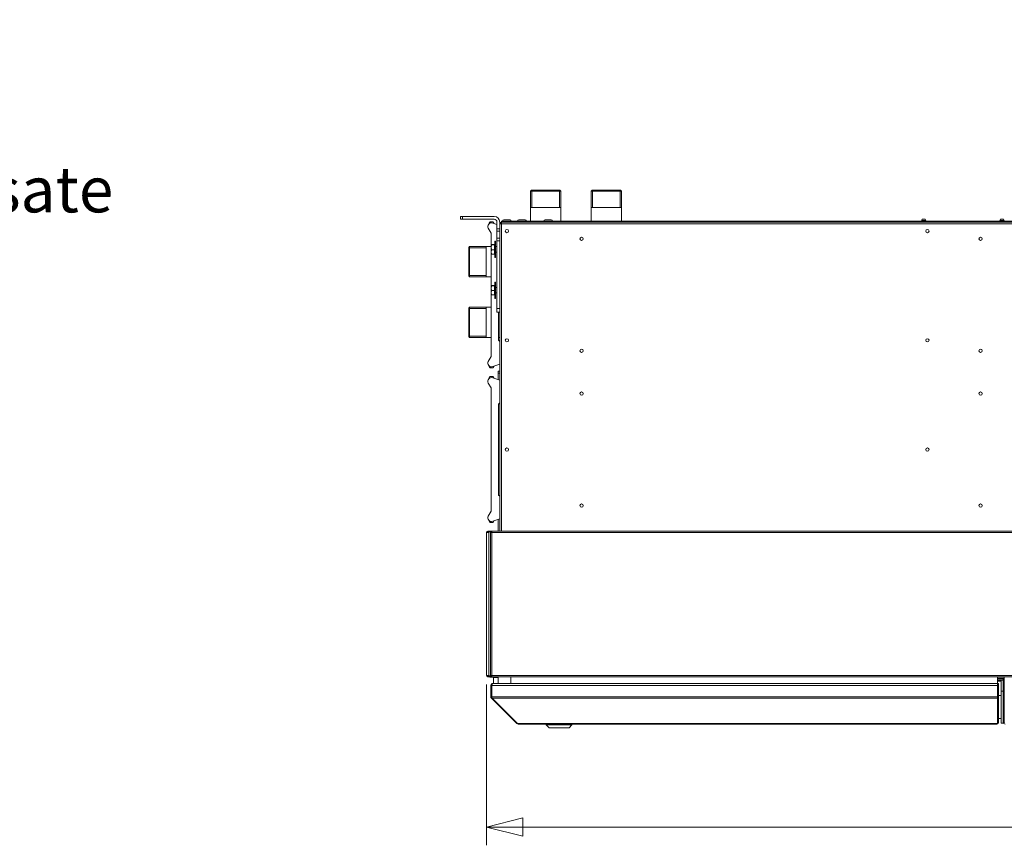
# Model space of a CAD drawing. Units: millimetres. Extents: x 187 to 20486, y 279 to 5832.
# Drawn here: x 2486 to 3568, y 3244 to 4151 of the extents above; entities that cross this region are included whole.
import ezdxf

# ---------------------------------------------------------------- set-up
doc = ezdxf.new("R2010")
doc.units = ezdxf.units.MM
doc.header["$LTSCALE"] = 20
doc.layers.add('AM - Dimension', color=9, linetype='Continuous', lineweight=5, true_color=0x808080)
doc.layers.add('AM - Drawing', color=7, linetype='Continuous', lineweight=5)
doc.layers.add('AM - Tekst', color=7, linetype='Continuous', lineweight=15)
doc.styles.add('Libre Frankling 9pkt Light', font='txt.shx')
doc.styles.add('Note Text (ISO)', font='arial.ttf')
doc.dimstyles.new('AM salgstegninger', dxfattribs={"dimscale": 20, "dimtxt": 2.28, "dimasz": 2, "dimexe": 1, "dimexo": 0.5, "dimgap": 0.5, "dimtad": 1, "dimdec": 0, "dimrnd": 1e-08, "dimtxsty": 'Libre Frankling 9pkt Light', "dimblk": 'Filled-2', "dimcen": 0.09, "dimdle": 6, "dimclrd": 8, "dimclre": 8, "dimclrt": 7, "dimadec": 0, "dimazin": 2, "dimtfac": 1, "dimtdec": 0, "dimtmove": 0, "dimatfit": 3, "dimldrblk": 'Filled-2', "dimfxl": 1, "dimtolj": 1, "dimlwd": 0, "dimlwe": 0, "dimarcsym": 0})
doc.dimstyles.new('Default - Method 1b (ISO)$7', dxfattribs={"dimscale": 20, "dimtxt": 2.5, "dimasz": 4, "dimexe": 3.175, "dimexo": 0, "dimgap": 0.762, "dimtad": 1, "dimtoh": 1, "dimrnd": 1e-08, "dimtxsty": 'Note Text (ISO)', "dimcen": 0.09, "dimdle": 10, "dimclrd": 256, "dimclre": 256, "dimclrt": 256, "dimazin": 2, "dimtfac": 1.4, "dimtmove": 0, "dimatfit": 3, "dimldrblk": 'Filled-2', "dimfxl": 1, "dimtolj": 1, "dimlwd": -1, "dimlwe": -1, "dimarcsym": 0})

# ---------------------------------------------------------------- blocks, each defined once
blk = doc.blocks.new('Filled-2')
at = {"color": 0}
for p, q in [((0, 0), (-1, 0.25)), ((-1, 0.25), (-1, -0.25)), ((-1, 0), (0, 0)), ((-1, -0.25), (0, 0))]:
    blk.add_line(p, q, dxfattribs=at)
at = {"color": 0, "flags": 128}
blk.add_lwpolyline([(-1, -0.25), (0, 0), (-1, 0.25), (-1, -0.25)], dxfattribs=at)
at = {"color": 0}
blk.add_solid([(-1, -0.25), (0, 0), (-1, 0.25), (-1, -0.25)], dxfattribs=at)
blk = doc.blocks.new('*D61')
at = {"layer": 'AM - Dimension', "color": 8, "lineweight": 0, "transparency": 16777216}
for p, q in [((2999.4, 3420.3), (2999.4, 3243.6)), ((5323.4, 3420.3), (5323.4, 3243.6)), ((3039.4, 3263.6), (5283.4, 3263.6))]:
    blk.add_line(p, q, dxfattribs=at)
at = {"layer": 'Defpoints', "color": 0, "transparency": 16777216}
for p in [(2999.4, 3430.3), (5323.4, 3430.3), (5323.4, 3263.6)]:
    blk.add_point(p, dxfattribs=at)
at = {"layer": 'AM - Dimension', "color": 8, "lineweight": 0, "transparency": 16777216, "xscale": 40, "yscale": 40, "zscale": 40, "rotation": 180}
blk.add_blockref('Filled-2', (2999.4, 3263.6), dxfattribs=at)
at = {"layer": 'AM - Dimension', "color": 8, "lineweight": 0, "transparency": 16777216, "xscale": 40, "yscale": 40, "zscale": 40}
blk.add_blockref('Filled-2', (5323.4, 3263.6), dxfattribs=at)
at = {"layer": 'AM - Dimension', "color": 7, "lineweight": 5, "transparency": 16777216, "insert": (4077.8, 3296.4), "char_height": 45.6, "attachment_point": 4, "style": 'Libre Frankling 9pkt Light'}
blk.add_mtext('\\A1;2324', dxfattribs=at)

msp = doc.modelspace()

# ---------------------------------------------------------------- linework, layer by layer
at = {"layer": 'AM - Drawing'}
for p, q in [((3048.76, 3963.4), (3047.76, 3962.4)), ((3081.01, 3962.4), (3047.76, 3962.4)), ((3047.76, 3929.4), (3047.76, 3962.4)), ((3081.01, 3962.4), (3047.76, 3962.4)), ((3048.76, 3963.4), (3080.01, 3963.4)), ((3049.24, 3962.4), (3049.24, 3944.4)), ((3079.54, 3944.4), (3079.54, 3962.4)), ((3080.01, 3963.4), (3081.01, 3962.4)), ((3081.01, 3929.4), (3081.01, 3962.4)), ((3115.51, 3963.4), (3114.51, 3962.4)), ((3147.76, 3962.4), (3114.51, 3962.4)), ((3114.51, 3929.4), (3114.51, 3962.4)), ((3147.76, 3962.4), (3114.51, 3962.4)), ((3115.51, 3963.4), (3146.76, 3963.4)), ((3115.99, 3962.4), (3115.99, 3944.4)), ((3146.29, 3944.4), (3146.29, 3962.4)), ((3146.76, 3963.4), (3147.76, 3962.4)), ((3147.76, 3929.4), (3147.76, 3962.4)), ((3081.01, 3944.4), (3047.76, 3944.4)), ((3147.76, 3944.4), (3114.51, 3944.4)), ((2970.89, 3934.4), (2972.89, 3934.4)), ((2970.89, 3934.4), (2970.89, 3931.4)), ((2972.89, 3931.4), (2970.89, 3931.4)), ((3007.89, 3934.4), (2972.89, 3934.4)), ((2972.89, 3931.4), (2972.89, 3934.4)), ((2972.89, 3931.4), (3007.89, 3931.4)), ((3003.21, 3928.4), (3002.43, 3927.05)), ((3006.14, 3928.65), (3003.64, 3928.65)), ((3007.35, 3927.05), (3006.57, 3928.4)), ((3010.89, 3928.4), (3010.89, 3921.06)), ((3013.89, 3926.4), (3013.89, 3928.4)), ((3015.89, 3929.4), (3015.89, 3928.4)), ((3017.89, 3929.4), (3015.89, 3929.4)), ((3015.89, 3928.24), (3015.89, 3928.4)), ((3016.54, 3928.4), (3015.89, 3928.4)), ((3015.89, 3928.24), (3015.89, 3926.4)), ((3016.54, 3928.4), (3016.6, 3928.4)), ((3016.6, 3928.4), (3490.89, 3928.4)), ((3017.89, 3928.4), (3017.89, 3929.4)), ((5304.89, 3929.4), (3017.89, 3929.4)), ((3490.89, 3928.4), (3017.89, 3928.4)), ((3018.49, 3930.8), (3025.29, 3930.8)), ((3034.99, 3930.8), (3041.79, 3930.8)), ((3063.78, 3930.8), (3070.58, 3930.8)), ((3482.12, 3930.07), (3477.66, 3930.07)), ((3477.82, 3929.9), (3481.96, 3929.9)), ((3478.29, 3929.4), (3478.29, 3929.9)), ((3481.46, 3931.5), (3478.32, 3931.5)), ((3481.49, 3929.4), (3481.49, 3929.9)), ((3490.89, 3928.4), (3490.89, 3928.24)), ((4937.89, 3928.4), (3490.89, 3928.4)), ((3568.12, 3930.07), (3563.66, 3930.07)), ((3563.82, 3929.9), (3567.96, 3929.9)), ((3564.29, 3929.4), (3564.29, 3929.9)), ((3567.46, 3931.5), (3564.32, 3931.5)), ((3567.49, 3929.4), (3567.49, 3929.9)), ((3004.49, 3916.2), (3001.43, 3921.5)), ((3002.43, 3927.05), (3002.09, 3926.47)), ((3003.05, 3927.05), (3002.43, 3927.05)), ((3006.26, 3927.26), (3010.89, 3925.58)), ((3007.35, 3927.05), (3006.83, 3927.05)), ((3007.49, 3926.81), (3007.35, 3927.05)), ((3010.89, 3918.23), (3010.89, 3921.06)), ((3013.89, 3921.06), (3010.89, 3921.06)), ((3010.89, 3918.23), (3013.89, 3918.23)), ((3010.89, 3910.57), (3010.89, 3918.23)), ((3015.89, 3926.4), (3013.89, 3926.4)), ((3013.89, 3588.8), (3013.89, 3926.4)), ((5306.89, 3926.4), (3015.89, 3926.4)), ((3015.89, 3588.8), (3015.89, 3926.4)), ((3004.69, 3903.49), (3004.69, 3915.45)), ((3008.59, 3907.4), (3008.59, 3907.03)), ((3009.39, 3907.4), (3008.59, 3907.4)), ((3008.59, 3906.93), (3008.59, 3907.03)), ((3009.39, 3907.03), (3008.59, 3907.03)), ((3008.59, 3906.93), (3008.59, 3905.4)), ((3009.39, 3906.93), (3008.59, 3906.93)), ((3009.39, 3907.03), (3009.39, 3907.4)), ((3009.39, 3907.03), (3009.39, 3906.93)), ((3009.39, 3905.4), (3009.39, 3906.93)), ((3010.89, 3910.57), (3010.89, 3907.75)), ((3013.89, 3910.57), (3010.89, 3910.57)), ((3010.89, 3907.75), (3013.89, 3907.75)), ((3010.89, 3833.4), (3010.89, 3907.75)), ((2979.89, 3900.37), (2980.89, 3901.37)), ((2979.89, 3869.12), (2979.89, 3900.37)), ((2980.89, 3901.37), (2980.89, 3868.12)), ((3004.59, 3901.37), (2980.89, 3901.37)), ((2980.89, 3901.37), (2980.89, 3868.12)), ((2998.89, 3899.9), (2980.89, 3899.9)), ((2998.89, 3901.37), (2998.89, 3868.12)), ((3004.59, 3903.4), (3004.6, 3903.42)), ((3004.59, 3903.4), (3004.59, 3903.39)), ((3004.59, 3903.39), (3004.59, 3900.58)), ((3004.59, 3900.58), (3004.59, 3895.59)), ((3004.59, 3895.59), (3004.59, 3893.4)), ((3008.09, 3903.6), (3005.04, 3903.6)), ((3008.09, 3903.18), (3005.04, 3903.18)), ((3008.09, 3897.98), (3005.04, 3897.98)), ((3008.09, 3903.6), (3008.09, 3903.18)), ((3008.09, 3903.18), (3008.09, 3897.98)), ((3008.09, 3902.84), (3008.59, 3902.84)), ((3008.09, 3897.98), (3008.09, 3893.2)), ((3008.59, 3905.17), (3008.59, 3905.4)), ((3009.39, 3905.4), (3008.59, 3905.4)), ((3008.59, 3905.17), (3008.59, 3902.71)), ((3009.39, 3905.17), (3008.59, 3905.17)), ((3008.59, 3902.39), (3008.59, 3902.71)), ((3009.39, 3902.71), (3008.59, 3902.71)), ((3008.59, 3902.39), (3008.59, 3899.35)), ((3009.39, 3902.39), (3008.59, 3902.39)), ((3008.59, 3899), (3008.59, 3899.35)), ((3009.39, 3899.35), (3008.59, 3899.35)), ((3008.59, 3899), (3008.59, 3895.86)), ((3008.59, 3899), (3008.59, 3899)), ((3009.39, 3899), (3008.59, 3899)), ((3009.39, 3899), (3008.59, 3899)), ((3008.59, 3895.51), (3008.59, 3895.86)), ((3009.39, 3895.86), (3008.59, 3895.86)), ((3008.59, 3895.51), (3008.59, 3892.75)), ((3009.39, 3895.51), (3008.59, 3895.51)), ((3009.39, 3905.4), (3009.39, 3905.17)), ((3009.39, 3902.71), (3009.39, 3905.17)), ((3009.39, 3902.71), (3009.39, 3902.39)), ((3009.39, 3899.35), (3009.39, 3902.39)), ((3009.39, 3901.4), (3010.89, 3901.4)), ((3009.39, 3899.35), (3009.39, 3899)), ((3009.39, 3895.86), (3009.39, 3899)), ((3009.39, 3899), (3009.39, 3899)), ((3009.39, 3895.86), (3009.39, 3895.51)), ((3009.39, 3892.75), (3009.39, 3895.51)), ((3009.39, 3895.4), (3010.89, 3895.4)), ((3004.59, 3893.4), (3004.6, 3893.39)), ((3004.69, 3858.49), (3004.69, 3893.32)), ((3008.09, 3893.2), (3005.04, 3893.2)), ((3008.09, 3893.96), (3008.59, 3893.96)), ((3008.59, 3892.47), (3008.59, 3892.75)), ((3009.39, 3892.75), (3008.59, 3892.75)), ((3008.59, 3892.47), (3008.59, 3890.5)), ((3009.39, 3892.47), (3008.59, 3892.47)), ((3008.59, 3890.33), (3008.59, 3890.5)), ((3009.39, 3890.5), (3008.59, 3890.5)), ((3008.59, 3890.33), (3008.59, 3889.45)), ((3009.39, 3890.33), (3008.59, 3890.33)), ((3008.59, 3889.42), (3008.59, 3889.45)), ((3009.39, 3889.45), (3008.59, 3889.45)), ((3008.59, 3889.42), (3008.59, 3889.4)), ((3009.39, 3889.42), (3008.59, 3889.42)), ((3009.39, 3889.4), (3008.59, 3889.4)), ((3009.39, 3892.75), (3009.39, 3892.47)), ((3009.39, 3890.5), (3009.39, 3892.47)), ((3009.39, 3890.5), (3009.39, 3890.33)), ((3009.39, 3889.45), (3009.39, 3890.33)), ((3009.39, 3889.45), (3009.39, 3889.42)), ((3009.39, 3889.4), (3009.39, 3889.42)), ((2979.89, 3869.12), (2980.89, 3868.12)), ((2980.89, 3869.6), (2998.89, 3869.6)), ((3004.69, 3868.12), (2980.89, 3868.12)), ((3004.59, 3858.4), (3004.6, 3858.42)), ((3004.59, 3858.4), (3004.59, 3858.39)), ((3004.59, 3858.39), (3004.59, 3855.58)), ((3004.59, 3855.58), (3004.59, 3850.59)), ((3008.09, 3858.6), (3005.04, 3858.6)), ((3008.09, 3858.18), (3005.04, 3858.18)), ((3008.09, 3852.98), (3005.04, 3852.98)), ((3008.09, 3858.6), (3008.09, 3858.18)), ((3008.09, 3858.18), (3008.09, 3852.98)), ((3008.09, 3857.84), (3008.59, 3857.84)), ((3008.09, 3852.98), (3008.09, 3848.2)), ((3008.59, 3862.4), (3008.59, 3862.03)), ((3009.39, 3862.4), (3008.59, 3862.4)), ((3008.59, 3861.93), (3008.59, 3862.03)), ((3009.39, 3862.03), (3008.59, 3862.03)), ((3008.59, 3861.93), (3008.59, 3860.4)), ((3009.39, 3861.93), (3008.59, 3861.93)), ((3008.59, 3860.17), (3008.59, 3860.4)), ((3009.39, 3860.4), (3008.59, 3860.4)), ((3008.59, 3860.17), (3008.59, 3857.71)), ((3009.39, 3860.17), (3008.59, 3860.17)), ((3008.59, 3857.39), (3008.59, 3857.71)), ((3009.39, 3857.71), (3008.59, 3857.71)), ((3008.59, 3857.39), (3008.59, 3854.35)), ((3009.39, 3857.39), (3008.59, 3857.39)), ((3008.59, 3854), (3008.59, 3854.35)), ((3009.39, 3854.35), (3008.59, 3854.35)), ((3008.59, 3854), (3008.59, 3850.86)), ((3008.59, 3854), (3008.59, 3854)), ((3009.39, 3854), (3008.59, 3854)), ((3009.39, 3854), (3008.59, 3854)), ((3009.39, 3862.03), (3009.39, 3862.4)), ((3009.39, 3862.03), (3009.39, 3861.93)), ((3009.39, 3860.4), (3009.39, 3861.93)), ((3009.39, 3860.4), (3009.39, 3860.17)), ((3009.39, 3857.71), (3009.39, 3860.17)), ((3009.39, 3857.71), (3009.39, 3857.39)), ((3009.39, 3854.35), (3009.39, 3857.39)), ((3009.39, 3856.4), (3010.89, 3856.4)), ((3009.39, 3854.35), (3009.39, 3854)), ((3009.39, 3850.86), (3009.39, 3854)), ((3009.39, 3854), (3009.39, 3854)), ((3004.59, 3850.59), (3004.59, 3848.4)), ((3004.59, 3848.4), (3004.6, 3848.39)), ((3004.69, 3781.36), (3004.69, 3848.32)), ((3008.09, 3848.2), (3005.04, 3848.2)), ((3008.09, 3848.96), (3008.59, 3848.96)), ((3008.59, 3850.51), (3008.59, 3850.86)), ((3009.39, 3850.86), (3008.59, 3850.86)), ((3008.59, 3850.51), (3008.59, 3847.75)), ((3009.39, 3850.51), (3008.59, 3850.51)), ((3008.59, 3847.47), (3008.59, 3847.75)), ((3009.39, 3847.75), (3008.59, 3847.75)), ((3008.59, 3847.47), (3008.59, 3845.5)), ((3009.39, 3847.47), (3008.59, 3847.47)), ((3008.59, 3845.33), (3008.59, 3845.5)), ((3009.39, 3845.5), (3008.59, 3845.5)), ((3008.59, 3845.33), (3008.59, 3844.45)), ((3009.39, 3845.33), (3008.59, 3845.33)), ((3008.59, 3844.42), (3008.59, 3844.45)), ((3009.39, 3844.45), (3008.59, 3844.45)), ((3008.59, 3844.42), (3008.59, 3844.4)), ((3009.39, 3844.42), (3008.59, 3844.42)), ((3009.39, 3844.4), (3008.59, 3844.4)), ((3009.39, 3850.86), (3009.39, 3850.51)), ((3009.39, 3847.75), (3009.39, 3850.51)), ((3009.39, 3850.4), (3010.89, 3850.4)), ((3009.39, 3847.75), (3009.39, 3847.47)), ((3009.39, 3845.5), (3009.39, 3847.47)), ((3009.39, 3845.5), (3009.39, 3845.33)), ((3009.39, 3844.45), (3009.39, 3845.33)), ((3009.39, 3844.45), (3009.39, 3844.42)), ((3009.39, 3844.4), (3009.39, 3844.42)), ((2979.89, 3833.68), (2980.89, 3834.68)), ((2979.89, 3802.43), (2979.89, 3833.68)), ((2980.89, 3834.68), (2980.89, 3801.43)), ((3004.69, 3834.68), (2980.89, 3834.68)), ((2980.89, 3834.68), (2980.89, 3801.43)), ((2998.89, 3833.2), (2980.89, 3833.2)), ((2998.89, 3834.68), (2998.89, 3801.43)), ((3010.89, 3829.4), (3010.89, 3833.4)), ((3013.89, 3833.4), (3010.89, 3833.4)), ((3010.89, 3829.4), (3013.89, 3829.4)), ((3012.69, 3798.4), (3012.69, 3829.4)), ((2979.89, 3802.43), (2980.89, 3801.43)), ((2980.89, 3802.91), (2998.89, 3802.91)), ((3004.69, 3801.43), (2980.89, 3801.43)), ((3013.89, 3801.43), (3012.69, 3801.43)), ((3012.69, 3798.4), (3013.89, 3797.2)), ((3004.49, 3780.61), (3001.43, 3775.3)), ((3002.43, 3769.75), (3002.09, 3770.34)), ((3003.05, 3769.75), (3002.43, 3769.75)), ((3003.21, 3768.4), (3002.43, 3769.75)), ((3006.14, 3768.15), (3003.64, 3768.15)), ((3006.26, 3769.54), (3013.89, 3772.32)), ((3007.35, 3769.75), (3006.57, 3768.4)), ((3007.35, 3769.75), (3006.83, 3769.75)), ((3007.49, 3769.99), (3007.35, 3769.75)), ((3002.43, 3757.05), (3002.09, 3756.47)), ((3003.21, 3758.4), (3002.43, 3757.05)), ((3003.05, 3757.05), (3002.43, 3757.05)), ((3006.14, 3758.65), (3003.64, 3758.65)), ((3006.26, 3757.26), (3013.89, 3754.48)), ((3007.35, 3757.05), (3006.57, 3758.4)), ((3007.35, 3757.05), (3006.83, 3757.05)), ((3007.49, 3756.81), (3007.35, 3757.05)), ((3012.39, 3762.4), (3012.39, 3764.4)), ((3013.89, 3764.4), (3012.39, 3764.4)), ((3012.39, 3755.03), (3012.39, 3762.4)), ((3012.39, 3762.4), (3013.89, 3762.4)), ((3004.49, 3746.2), (3001.43, 3751.5)), ((3004.69, 3611.36), (3004.69, 3745.45)), ((3012.69, 3728.4), (3013.89, 3729.6)), ((3012.69, 3628.4), (3012.69, 3728.4)), ((3012.69, 3628.4), (3013.89, 3627.2)), ((3004.49, 3610.61), (3001.43, 3605.3)), ((3002.43, 3599.75), (3002.09, 3600.34)), ((3003.05, 3599.75), (3002.43, 3599.75)), ((3003.21, 3598.4), (3002.43, 3599.75)), ((3006.14, 3598.15), (3003.64, 3598.15)), ((3006.26, 3599.54), (3013.89, 3602.32)), ((3007.35, 3599.75), (3006.57, 3598.4)), ((3007.35, 3599.75), (3006.83, 3599.75)), ((3007.49, 3599.99), (3007.35, 3599.75)), ((3012.39, 3601.78), (3012.39, 3588.8)), ((3000.14, 3587.3), (2999.39, 3587.3)), ((2999.39, 3430.3), (2999.39, 3587.3)), ((3001.95, 3587.3), (3000.14, 3587.3)), ((3000.89, 3588.8), (3001.4, 3588.8)), ((3000.89, 3588.8), (3000.89, 3588.05)), ((3001.4, 3588.05), (3000.89, 3588.05)), ((3001.4, 3588.05), (3001.4, 3588.8)), ((3004.82, 3588.8), (3001.4, 3588.8)), ((3001.4, 3588.05), (3004.82, 3588.05)), ((3001.42, 3587.61), (3001.95, 3587.61)), ((3001.42, 3587.3), (3001.42, 3587.61)), ((3002.16, 3587.91), (3001.63, 3587.91)), ((3001.95, 3587.3), (3001.95, 3587.61)), ((3001.95, 3587.3), (3001.95, 3430.3)), ((3004.4, 3587.91), (3002.16, 3587.91)), ((3003, 3588.05), (3002.92, 3587.91)), ((3003.75, 3587.3), (3003.8, 3587.3)), ((3003.75, 3587.3), (3003.75, 3430.3)), ((3003.8, 3587.3), (3003.95, 3587.3)), ((3003.95, 3587.3), (3005.25, 3587.3)), ((3004.19, 3587.3), (3004.19, 3587.61)), ((3004.19, 3587.61), (3004.72, 3587.61)), ((3004.94, 3587.91), (3004.4, 3587.91)), ((3004.72, 3587.3), (3004.72, 3587.61)), ((3004.82, 3588.8), (3005.12, 3588.8)), ((3004.82, 3588.05), (3004.82, 3588.8)), ((3005.12, 3588.05), (3004.82, 3588.05)), ((3005.25, 3587.91), (3004.94, 3587.91)), ((3005.12, 3588.8), (3005.25, 3588.8)), ((3005.12, 3588.05), (3005.12, 3588.8)), ((3005.25, 3588.05), (3005.12, 3588.05)), ((3005.25, 3587.3), (3005.25, 3588.8)), ((3005.25, 3588.8), (5317.53, 3588.8)), ((3005.25, 3430.3), (3005.25, 3587.3)), ((5317.53, 3587.3), (3005.25, 3587.3)), ((2999.39, 3430.3), (3000.14, 3430.3)), ((3000.14, 3430.3), (3001.95, 3430.3)), ((3001.42, 3430.3), (3001.42, 3429.99)), ((3001.95, 3429.99), (3001.42, 3429.99)), ((3001.95, 3430.3), (3001.95, 3429.99)), ((3003.8, 3430.3), (3003.75, 3430.3)), ((3003.95, 3430.3), (3003.8, 3430.3)), ((3005.25, 3430.3), (3003.95, 3430.3)), ((3004.19, 3430.3), (3004.19, 3429.99)), ((3004.72, 3429.99), (3004.19, 3429.99)), ((3004.72, 3430.3), (3004.72, 3429.99)), ((3005.25, 3428.8), (3005.25, 3430.3)), ((5317.53, 3430.3), (3005.25, 3430.3)), ((3000.89, 3429.55), (3001.4, 3429.55)), ((3000.89, 3429.55), (3000.89, 3428.8)), ((3001.4, 3428.8), (3000.89, 3428.8)), ((3001.4, 3428.8), (3001.4, 3429.55)), ((3004.82, 3429.55), (3001.4, 3429.55)), ((3001.4, 3428.8), (3004.82, 3428.8)), ((3001.63, 3429.69), (3002.16, 3429.69)), ((3002.16, 3429.69), (3004.4, 3429.69)), ((3002.54, 3429.55), (3002.46, 3429.69)), ((3003.21, 3428.4), (3002.98, 3428.8)), ((3006.14, 3428.15), (3003.64, 3428.15)), ((3004.14, 3406.8), (3004.14, 3419.3)), ((3004.14, 3419.3), (3005.14, 3419.3)), ((3004.4, 3429.69), (3004.94, 3429.69)), ((3004.82, 3429.55), (3005.12, 3429.55)), ((3004.82, 3428.8), (3004.82, 3429.55)), ((3005.12, 3428.8), (3004.82, 3428.8)), ((3004.94, 3429.69), (3005.25, 3429.69)), ((3005.12, 3429.55), (3005.25, 3429.55)), ((3005.12, 3428.8), (3005.12, 3429.55)), ((3005.25, 3428.8), (3005.12, 3428.8)), ((3005.14, 3406.8), (3005.14, 3419.3)), ((3005.25, 3428.8), (5317.53, 3428.8)), ((3005.28, 3419.3), (3560.94, 3419.3)), ((3005.28, 3406.8), (3005.28, 3419.3)), ((3006.14, 3421.3), (3006.28, 3421.3)), ((3006.14, 3421.3), (3006.14, 3421.28)), ((3006.28, 3421.3), (3560.94, 3421.3)), ((3006.8, 3428.8), (3006.57, 3428.4)), ((3012.14, 3427.8), (3007.14, 3427.8)), ((3007.14, 3427.8), (3007.14, 3421.3)), ((3012.14, 3421.3), (3012.14, 3428.8)), ((3026.14, 3421.3), (3026.14, 3428.8)), ((3560.94, 3419.3), (3560.94, 3421.3)), ((3561.14, 3421.3), (3560.94, 3421.3)), ((3560.94, 3419.3), (3560.94, 3406.8)), ((3561.14, 3428.8), (3561.14, 3421.3)), ((3568.34, 3428.4), (3561.14, 3428.4)), ((3561.14, 3426.9), (3568.34, 3426.9)), ((3566.34, 3426.3), (3561.14, 3426.3)), ((3561.14, 3425.01), (3567.34, 3425.01)), ((3561.14, 3423.9), (3561.39, 3423.9)), ((3561.14, 3420.3), (3561.14, 3421.3)), ((3562.14, 3421.3), (3561.14, 3421.3)), ((3561.14, 3420.3), (3561.14, 3406.89)), ((3562.14, 3420.3), (3561.14, 3420.3)), ((3561.39, 3425.01), (3561.39, 3423.9)), ((3564.84, 3423.9), (3561.39, 3423.9)), ((3562.14, 3420.3), (3562.14, 3421.3)), ((3562.14, 3420.3), (3562.14, 3406.89)), ((3564.84, 3425.01), (3564.84, 3412.8)), ((3566.34, 3426.3), (3566.34, 3426.9)), ((3568.34, 3425.3), (3567.34, 3425.3)), ((3567.34, 3421.3), (3567.34, 3425.3)), ((3567.34, 3421.3), (3568.34, 3421.3)), ((3567.34, 3421.3), (3567.34, 3420.3)), ((3567.34, 3406.89), (3567.34, 3420.3)), ((3567.34, 3420.3), (3568.34, 3420.3)), ((3568.34, 3421.3), (3568.34, 3428.8)), ((3568.34, 3421.3), (3568.34, 3420.3)), ((3568.34, 3421.3), (3568.54, 3421.3)), ((3568.34, 3406.89), (3568.34, 3420.3)), ((3561.14, 3412.8), (3560.94, 3412.8)), ((3564.84, 3412.8), (3564.84, 3377.8)), ((3567.34, 3412.8), (3564.84, 3412.8)), ((3568.54, 3412.8), (3568.34, 3412.8)), ((3004.14, 3406.8), (3005.14, 3406.8)), ((3004.73, 3405.39), (3005.36, 3406.02)), ((3032.73, 3377.39), (3004.73, 3405.39)), ((3005.28, 3406.8), (3560.94, 3406.8)), ((3005.57, 3405.39), (3560.94, 3405.39)), ((3033.57, 3377.39), (3005.57, 3405.39)), ((3560.94, 3405.39), (3560.94, 3406.8)), ((3560.94, 3405.39), (3560.94, 3377.6)), ((3561.14, 3406.18), (3561.14, 3406.89)), ((3562.14, 3406.89), (3561.14, 3406.89)), ((3561.14, 3406.18), (3561.14, 3378.45)), ((3562.14, 3406.18), (3561.14, 3406.18)), ((3562.14, 3408), (3564.84, 3408)), ((3562.14, 3406.18), (3562.14, 3406.89)), ((3562.14, 3406.18), (3562.14, 3378.45)), ((3567.34, 3406.89), (3567.34, 3406.18)), ((3567.34, 3406.89), (3568.34, 3406.89)), ((3567.34, 3378.45), (3567.34, 3406.18)), ((3567.34, 3406.18), (3568.34, 3406.18)), ((3568.34, 3406.89), (3568.34, 3406.18)), ((3568.34, 3378.45), (3568.34, 3406.18)), ((3032.73, 3377.39), (3033.15, 3377.81)), ((3034.14, 3377.39), (3033.57, 3377.39)), ((3034.14, 3377.39), (3560.14, 3377.39)), ((3034.14, 3377.39), (3034.14, 3376.8)), ((3034.14, 3376.8), (3560.14, 3376.8)), ((3065.14, 3375.8), (3065.14, 3376.8)), ((3093.14, 3375.8), (3093.14, 3376.8)), ((3560.14, 3377.39), (3560.14, 3376.8)), ((3560.14, 3377.39), (3560.64, 3377.39)), ((3561.14, 3378.36), (3561.14, 3378.45)), ((3562.14, 3378.45), (3561.14, 3378.45)), ((3562.14, 3378.36), (3561.14, 3378.36)), ((3564.84, 3383), (3562.14, 3383)), ((3562.14, 3378.36), (3562.14, 3378.45)), ((3564.84, 3377.8), (3567.61, 3377.8)), ((3567.34, 3378.45), (3567.34, 3378.36)), ((3567.34, 3378.45), (3568.34, 3378.45)), ((3567.34, 3378.36), (3568.34, 3378.36)), ((3568.34, 3378.45), (3568.34, 3378.36)), ((3093.14, 3375.8), (3065.14, 3375.8)), ((3068.14, 3372.8), (3065.14, 3375.8)), ((3090.14, 3372.8), (3068.14, 3372.8)), ((3090.14, 3372.8), (3093.14, 3375.8))]:
    msp.add_line(p, q, dxfattribs=at)
for centre in [(3021.89, 3918.4), (3483.89, 3918.4), (3103.89, 3909.9), (3542.39, 3909.9), (3021.89, 3798.4), (3483.89, 3798.4), (3103.89, 3786.9), (3542.39, 3786.9), (3103.89, 3739.9), (3542.39, 3739.9), (3021.89, 3678.4), (3483.89, 3678.4), (3103.89, 3616.9), (3542.39, 3616.9)]:
    msp.add_circle(centre, 1.8, dxfattribs=at)
for centre, radius, start, end in [((3003.64, 3928.15), 0.5, 90, 150), ((3006.14, 3928.15), 0.5, 30, 90), ((3007.89, 3928.4), 6, 0, 90), ((3007.89, 3928.4), 3, 0, 90), ((3015.89, 3926.4), 2, 90, 180), ((3018.49, 3929.4), 1.4, 90, 180), ((3025.29, 3929.4), 1.4, 0, 90), ((3034.99, 3929.4), 1.4, 90, 180), ((3041.79, 3929.4), 1.4, 0, 90), ((3063.78, 3929.4), 1.4, 90, 180), ((3070.58, 3929.4), 1.4, 0, 90), ((3479.89, 3929.9), 2.24, 134.41531, 175.58827), ((3477.82, 3930.06), 0.16, 175.58827, 270), ((3479.89, 3929.9), 2.24, 4.41173, 45.58469), ((3481.96, 3930.06), 0.16, 270, 4.41173), ((3565.89, 3929.9), 2.24, 134.41531, 175.58827), ((3563.82, 3930.06), 0.16, 175.58827, 270), ((3565.89, 3929.9), 2.24, 4.41173, 45.58469), ((3567.96, 3930.06), 0.16, 270, 4.41173), ((3004.89, 3923.5), 4, 70, 210), ((3003.39, 3925.72), 1.5, 150, 158.99546), ((3015.89, 3926.4), 1, 90, 180), ((3003.19, 3915.45), 1.5, 0, 30), ((3003.19, 3781.36), 1.5, 330, 0), ((3004.89, 3773.3), 4, 150, 290), ((3003.39, 3771.09), 1.5, 201.00454, 210), ((3003.64, 3768.65), 0.5, 210, 270), ((3006.14, 3768.65), 0.5, 270, 330), ((3004.89, 3753.5), 4, 70, 210), ((3003.39, 3755.72), 1.5, 150, 158.99546), ((3003.64, 3758.15), 0.5, 90, 150), ((3006.14, 3758.15), 0.5, 30, 90), ((3003.19, 3745.45), 1.5, 0, 30), ((3004.89, 3603.3), 4, 150, 290), ((3003.19, 3611.36), 1.5, 330, 0), ((3003.39, 3601.09), 1.5, 201.00454, 210), ((3003.64, 3598.65), 0.5, 210, 270), ((3006.14, 3598.65), 0.5, 270, 330), ((3000.89, 3587.3), 1.5, 90, 180), ((3000.89, 3587.3), 0.75, 90, 180), ((3000.89, 3430.3), 1.5, 180, 270), ((3000.89, 3430.3), 0.75, 180, 270), ((3004.89, 3433.3), 4, 244.44142, 249.63587), ((3003.64, 3428.65), 0.5, 210, 270), ((3006.14, 3419.3), 1, 144.67375, 180), ((3006.14, 3428.65), 0.5, 270, 330), ((3560.14, 3419.3), 2, 60, 66.42182), ((3560.14, 3419.3), 1, 0, 36.8699), ((3566.34, 3425.3), 1, 0, 90), ((3566.34, 3425.3), 2, 0, 53.1301), ((3006.14, 3406.8), 1, 180, 215.32625), ((3034.14, 3378.8), 2, 225, 270), ((3560.14, 3378.8), 2, 270, 347.24922), ((3560.14, 3378.8), 1, 323.1301, 0), ((3569.34, 3378.8), 2, 192.75078, 270), ((3569.34, 3378.8), 1, 180, 216.8699)]:
    msp.add_arc(centre, radius, start, end, dxfattribs=at)
for centre, major_axis, start_param, end_param in [((3001.63, 3587.61), (0, 0.3), 0, 1.5707963), ((3002.16, 3587.61), (0, 0.3), 0, 1.5707963), ((3004.4, 3587.61), (0, 0.3), 0, 1.5707963), ((3004.94, 3587.61), (0, 0.3), 0, 1.5707963), ((3001.63, 3429.99), (0, -0.3), 4.712389, 6.2831853), ((3002.16, 3429.99), (0, -0.3), 4.712389, 6.2831853), ((3004.4, 3429.99), (0, -0.3), 4.712389, 6.2831853), ((3004.94, 3429.99), (0, -0.3), 4.712389, 6.2831853), ((3560.64, 3377.6), (0.3, 0), 4.712389, 6.2831853)]:
    msp.add_ellipse(centre, major_axis=major_axis, ratio=0.7071068, start_param=start_param, end_param=end_param, dxfattribs=at)
for points in [[(3015.89, 3928.24), (3016.13, 3928.35), (3016.36, 3928.4), (3016.6, 3928.4)], [(3004.73, 3405.39), (3004.36, 3405.76), (3004.14, 3406.28), (3004.14, 3406.8)], [(3005.57, 3405.39), (3005.39, 3405.76), (3005.28, 3406.28), (3005.28, 3406.8)]]:
    msp.add_open_spline(points, degree=3, dxfattribs=at)
for points, weights in [([(3005.04, 3903.6), (3004.59, 3903.49), (3004.59, 3903.39)], [1, 1.0379548493, 1]), ([(3004.59, 3903.39), (3004.59, 3903.29), (3005.04, 3903.18)], [1, 1.0379548493, 1]), ([(3005.04, 3903.18), (3004.59, 3901.79), (3004.59, 3900.58)], [1, 1.0379548493, 1]), ([(3004.59, 3900.58), (3004.59, 3899.37), (3005.04, 3897.98)], [1, 1.0379548493, 1]), ([(3005.04, 3897.98), (3004.59, 3896.7), (3004.59, 3895.59)], [1, 1.0379548493, 1]), ([(3004.59, 3895.59), (3004.59, 3894.48), (3005.04, 3893.2)], [1, 1.0379548493, 1]), ([(3005.04, 3893.2), (3004.65, 3893.3), (3004.6, 3893.39)], [1, 1.03293553943, 1.00871107019]), ([(3005.04, 3858.6), (3004.59, 3858.49), (3004.59, 3858.39)], [1, 1.0379548493, 1]), ([(3004.59, 3858.39), (3004.59, 3858.29), (3005.04, 3858.18)], [1, 1.0379548493, 1]), ([(3005.04, 3858.18), (3004.59, 3856.79), (3004.59, 3855.58)], [1, 1.0379548493, 1]), ([(3004.59, 3855.58), (3004.59, 3854.37), (3005.04, 3852.98)], [1, 1.0379548493, 1]), ([(3005.04, 3852.98), (3004.59, 3851.7), (3004.59, 3850.59)], [1, 1.0379548493, 1]), ([(3004.59, 3850.59), (3004.59, 3849.48), (3005.04, 3848.2)], [1, 1.0379548493, 1]), ([(3005.04, 3848.2), (3004.65, 3848.3), (3004.6, 3848.39)], [1, 1.03293553943, 1.00871107019])]:
    msp.add_rational_spline(points, weights, degree=2, dxfattribs=at)
for points in [[(3004.14, 3419.3), (3004.14, 3420.05), (3004.6, 3420.78), (3005.27, 3421.1), (3005.54, 3421.23), (3005.84, 3421.3), (3006.14, 3421.3)], [(3005.28, 3419.3), (3005.28, 3420.05), (3005.51, 3420.78), (3005.84, 3421.1), (3005.98, 3421.23), (3006.13, 3421.3), (3006.28, 3421.3)]]:
    msp.add_open_spline(points, degree=3, knots=[0, 0, 0, 0, 1.1192119, 1.1192119, 1.1192119, 1.5707963, 1.5707963, 1.5707963, 1.5707963], dxfattribs=at)

# ---------------------------------------------------------------- texts
at = {"layer": 'AM - Tekst', "insert": (2069.71, 4146.38), "char_height": 50, "width": 656.0594, "attachment_point": 1, "line_spacing_factor": 0.944221, "style": 'Note Text (ISO)'}
msp.add_mtext('\\fArial|b0|i0;Electrical Connection\\P\\fArial|b0|i0;and Condensate', dxfattribs=at)

# ---------------------------------------------------------------- dimensions: what is measured, and where the dimension line sits
at = {"layer": 'AM - Dimension', "color": 8, "lineweight": 5, "true_color": 0x808080}
dim = msp.add_linear_dim(base=(5323.39, 3263.55), p1=(2999.39, 3430.3), p2=(5323.39, 3430.3), dimstyle='AM salgstegninger', override={"dimgap": 0.5, "dimdec": 0, "dimtol": 0, "dimlim": 0, "dimtp": 0, "dimtm": 0, "dimtdec": 0, "dimtofl": 0, "dimatfit": 1}, dxfattribs=at)
dim.commit()
dim.dimension.update_dxf_attribs({"geometry": '*D61', "text_midpoint": (4161.39, 3263.55), "dimtype": 160})

# ---------------------------------------------------------------- leaders
at = {"layer": 'AM - Tekst', "annotation_type": 0, "has_hookline": 1, "hookline_direction": 0, "text_width": 645.8}
msp.add_leader([(2206.98, 3578.29), (2019.71, 4122.26), (2054.47, 4121.38)], dimstyle='Default - Method 1b (ISO)$7', override={"dimtad": 0}, dxfattribs=at)

doc.saveas('drawing.dxf')
